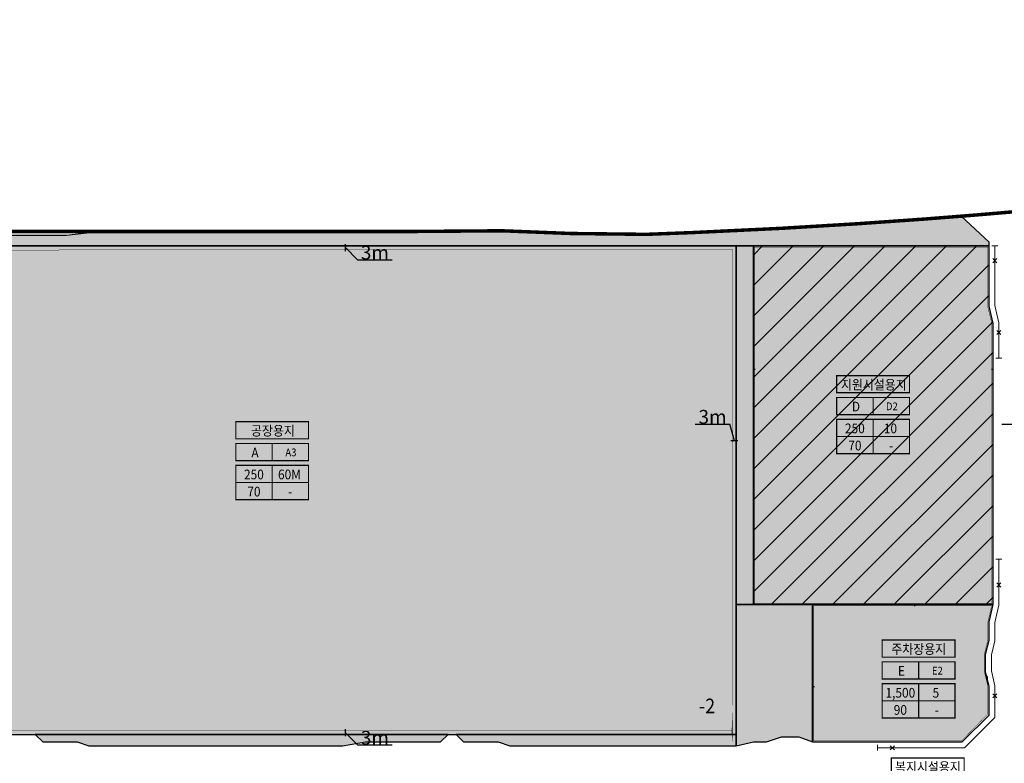
# Model space of a CAD drawing. Units: metres. Extents: x 171066 to 174959, y 383823 to 387885.
# Drawn here: x 172640 to 173493, y 385869 to 386513 of the extents above; entities that cross this region are included whole.
import ezdxf
from ezdxf.enums import TextEntityAlignment as Align

# ---------------------------------------------------------------- set-up
doc = ezdxf.new("R2010")
doc.units = ezdxf.units.M
doc.header["$MEASUREMENT"] = 0
for name, pattern in [('$AUDIT_BAD_LTYPE8', [0]), ('$AUDIT_BAD_LTYPE9', [0]), ('CONTIN', [0]), ('HIDDEN', [0.375, 0.25, -0.125]), ('HIDDEN2', [0.1875, 0.125, -0.0625]), ('PHANTOM2', [1.25, 0.625, -0.125, 0.125, -0.125, 0.125, -0.125])]:
    doc.linetypes.add(name, pattern=pattern)
for name, color, linetype in [('건축한계선', 5, 'CONTINUOUS'), ('건축한계선-3m', 7, 'CONTINUOUS'), ('도장-공장용지', 7, 'CONTINUOUS'), ('도장-사회복지시설(산)', 7, 'CONTINUOUS'), ('도장-주차장용지(산)', 7, 'CONTINUOUS'), ('도장-지원시설', 7, 'CONTINUOUS'), ('송산2일반산업단지 지구계', 1, 'CONTINUOUS'), ('진출입불허구간', 1, 'CONTINUOUS'), ('치수선', 250, 'CONTINUOUS'), ('토지이용계획선', 5, 'CONTINUOUS'), ('해치-공원', 84, 'CONTIN'), ('해치-녹지', 8, 'CONTIN'), ('해치-산업시설', 210, 'CONTIN'), ('해치-상업업무시설', 7, 'CONTINUOUS'), ('해치-주차장', 9, 'CONTIN'), ('획지-F', 250, 'CONTIN')]:
    doc.layers.add(name, color=color, linetype=linetype)
doc.layers.add('제2산단(변경)', color=1, linetype='CONTINUOUS', lineweight=0)
doc.styles.add('hy울릉', font='HYWULM.TTF')
doc.styles.add('돋움', font='HYWULM.TTF', dxfattribs={"width": 0.9})

# ---------------------------------------------------------------- blocks, each defined once
blk = doc.blocks.new('63')
at = {"layer": '치수선', "color": 0, "linetype": 'ByBlock', "const_width": 0.7499999999999999}
for points in [[(179899.5752028459, 387395.4599017991, 1), (179900.3252021991, 387395.4608867777, 1)], [(179902.5752028459, 387395.4599017991, 1), (179903.3252021991, 387395.4608867777, 1)]]:
    blk.add_lwpolyline(points, format="xyb", close=True, dxfattribs=at)
at = {"layer": '획지-F', "color": 250, "lineweight": -3, "flags": 128}
blk.add_lwpolyline([(179898.4502025225, 387395.4603942884), (179899.9502025225, 387395.4603942884), (179902.9502025225, 387395.4603942884), (179904.4502025225, 387395.4603942884)], dxfattribs=at)
blk = doc.blocks.new('불허구간')
at = {"layer": '진출입불허구간', "lineweight": 0, "flags": 128}
for points in [[(172469.6118388329, 384893.7228568496), (172469.6118388329, 384888.7228568496)], [(172472.1118388329, 384891.2228568496), (172467.1118388329, 384891.2228568496)]]:
    blk.add_lwpolyline(points, dxfattribs=at)

msp = doc.modelspace()

# ---------------------------------------------------------------- hatches: boundary and pattern name
at = {"layer": '해치-공원', "linetype": '$AUDIT_BAD_LTYPE9'}
msp.add_hatch(color=82, dxfattribs=at).paths.add_polyline_path([(173286.9602437429, 385887.5683412244), (173299.9602437427, 385892.0683412141), (173314.9602437422, 385892.0683412154), (173326.9602437424, 385887.5683412276), (173326.9602437424, 386006.5683412014), (173260.7402437398, 386006.5683412012), (173260.7402437399, 385884.0683412221), (173275.7402437399, 385887.5683412234)])
at = {"layer": '해치-녹지', "linetype": '$AUDIT_BAD_LTYPE9'}
for points in [[(172576.5889434341, 386317.2386131412), (173479.6802437444, 386317.2386131412), (173479.6802437445, 386320.5671438076), (173455.4502881619, 386342.9693914845), (173421.6783605973, 386340.3369980307), (173365.550573284, 386336.404149192), (173299.3555093367, 386332.4416983773), (173223.0890474998, 386328.7814949636), (173182.8125392895, 386327.2386131412), (173117.7864577396, 386327.9851668729), (173057.8677696211, 386330.3254605239), (172977.9848152935, 386329.7099999999), (172711.0643626398, 386329.71), (172681.0643626405, 386326.2100000001), (172585.5603302933, 386326.2100000001)], [(173275.7402437399, 386317.2386131412), (173260.7402437398, 386317.2386131412), (173260.7402437398, 386006.5683412012), (173275.7402437399, 386006.5683412012)], [(172919.8014986955, 385884.0683412121), (172939.8014986363, 385887.5683412038), (173004.8014986355, 385887.5683412038), (173011.2902432254, 385894.0683412135), (172653.8409318278, 385894.0683412139), (172660.3409318254, 385887.5683412164), (172690.3201165439, 385887.5683412178), (172700.3201165433, 385884.0683412073), (172708.7134928413, 385884.0683412073), (172825.5176205948, 385884.0683412104)], [(173260.7402437399, 385884.068341222), (173260.7402437399, 385894.0683412135), (173018.7402437399, 385894.0683412136), (173018.2902432253, 385894.0683412136), (173024.790243235, 385887.568341204), (173054.7694279549, 385887.5683412039), (173064.7694279255, 385884.0683412137)]]:
    msp.add_hatch(color=71, dxfattribs=at).paths.add_polyline_path(points)
at = {"layer": '해치-산업시설'}
msp.add_hatch(color=191, dxfattribs=at).paths.add_polyline_path([(173260.7402437398, 386317.238613141), (172678.8889800593, 386317.2386131412), (172470.233858642, 386317.2386131411), (172309.9660865914, 386317.2386131412), (172309.9660865914, 385894.0683412142), (172615.7993012659, 385894.0683412137), (172653.8409318279, 385894.0683412138), (173258.0478555927, 385894.0683412135), (173260.7402437399, 385894.0683412135), (173260.7402437399, 385896.760729364), (173260.7402437398, 386006.5683412012)])
at = {"layer": '해치-상업업무시설', "linetype": '$AUDIT_BAD_LTYPE9'}
msp.add_hatch(color=191, dxfattribs=at).paths.add_polyline_path([(173483.1802437447, 386250.1275834605), (173479.6802437447, 386265.1275834595), (173479.6802437444, 386317.2386131412), (173275.7402437399, 386317.2386131412), (173275.7402437398, 386006.5683412012), (173326.9602437423, 386006.5683412015), (173483.1802437448, 386006.5683412017)])
at = {"layer": '해치-상업업무시설', "linetype": '$AUDIT_BAD_LTYPE8'}
h = msp.add_hatch(dxfattribs=at)
h.set_pattern_fill('ANSI31', color=1, scale=150, style=0)
h.set_pattern_definition([(45, (0, 0), (-13.25825214724776, 13.25825214724777), [])])
h.paths.add_polyline_path([(173483.1802437447, 386250.1275834605), (173479.6802437447, 386265.1275834594), (173479.6802437444, 386317.2386131412), (173275.7402437399, 386317.2386131412), (173275.7402437398, 386006.5683412012), (173326.9602437423, 386006.5683412014), (173483.1802437448, 386006.5683412017)])
at = {"layer": '해치-주차장', "linetype": '$AUDIT_BAD_LTYPE9'}
msp.add_hatch(color=253, dxfattribs=at).paths.add_polyline_path([(173456.3457199659, 385887.5683412107), (173479.6802437451, 385910.9028649898), (173479.680243745, 385935.5450046177), (173476.6802437451, 385948.5450046176), (173476.6802437451, 385963.5450046179), (173479.6802437448, 385975.7912158692), (173479.6802437448, 385991.5683412018), (173483.1802437448, 386006.5683412018), (173326.9602437423, 386006.5683412015), (173326.9602437424, 385887.5683412276), (173401.1802437455, 385887.5683412107)])

# ---------------------------------------------------------------- linework, layer by layer
at = {"layer": '건축한계선', "color": 0, "linetype": 'HIDDEN', "ltscale": 30, "const_width": 0.3}
for points in [[(173482.1802437447, 386250.012462946), (173478.6802437447, 386265.0124629449), (173478.6802437444, 386316.2386131412), (173276.7402437398, 386316.2386131412), (173276.7402437398, 386007.5683412012), (173326.9602437423, 386007.5683412014), (173482.1802437448, 386007.5683412017)], [(173257.7402437398, 386314.238613141), (172679.0633885917, 386314.2386131411), (172670.2467045261, 386313.21), (172474.2968391309, 386313.2100000001), (172469.8884970985, 386314.2386131411), (172312.9660865914, 386314.2386131411), (172312.9660865914, 385897.0683412142), (172615.7993012659, 385897.0683412137), (172653.8409318279, 385897.0683412137), (173256.8052149046, 385897.0683412135), (173257.7402437399, 385898.0033700499), (173257.7402437398, 386006.5683412012)], [(173455.9315064035, 385888.5683412107), (173478.6802437451, 385911.3170785522), (173478.680243745, 385935.4311165963), (173475.6802437451, 385948.4311165962), (173475.680243745, 385963.6657069629), (173478.6802437448, 385975.9119182142), (173478.6802437448, 385991.6834617162), (173481.920048958, 386005.5683412018), (173327.9602437423, 386005.5683412015), (173327.9602437424, 385888.5683412274), (173401.1802437457, 385888.5683412107)]]:
    msp.add_lwpolyline(points, close=True, dxfattribs=at)
at = {"layer": '건축한계선-3m', "color": 250, "lineweight": -3, "flags": 128}
for points in [[(172922.4030888758, 386315.7386131411), (172933.0096905936, 386305.1320114232)], [(172933.0096905936, 386305.1320114232), (172963.0096905936, 386305.1320114232)], [(172922.4030888753, 385895.5683412133), (172933.0096905931, 385884.9617394955)], [(172933.0096905931, 385884.9617394955), (172963.0096905931, 385884.9617394955)]]:
    msp.add_lwpolyline(points, dxfattribs=at)
at = {"layer": '건축한계선-3m', "flags": 128}
for points in [[(173225.3579580633, 386162.8550553155), (173255.3579580633, 386162.8550553155)], [(173259.2402437399, 386148.3661679212), (173255.3579580633, 386162.8550553155)], [(173490.7979580703, 386162.8550553126), (173520.7979580703, 386162.8550553126)]]:
    msp.add_lwpolyline(points, dxfattribs=at)
at = {"layer": '도장-공장용지', "color": 0, "const_width": 1.05}
for points in [[(172827.5134287994, 386150.1408726674), (172827.5134287994, 386164.994797571), (172890.5134287994, 386164.994797571), (172890.5134287994, 386150.1408726674)], [(172827.5134287994, 386131.20970698), (172827.5134287994, 386146.0636318836), (172890.5134287994, 386146.0636318836), (172890.5134287994, 386131.20970698)], [(172827.5134287994, 386097.4246163889), (172827.5134287994, 386127.1324661961), (172890.5134287994, 386127.1324661961), (172890.5134287994, 386097.4246163889)]]:
    msp.add_lwpolyline(points, close=True, dxfattribs=at)
for points in [[(172859.0134287994, 386131.20970698), (172859.0134287994, 386146.0636318836)], [(172859.0134287994, 386097.4246163889), (172859.0134287994, 386127.1324661961)], [(172827.5134287994, 386112.2785412925), (172890.5134287994, 386112.2785412925)]]:
    msp.add_lwpolyline(points, dxfattribs=at)
at = {"layer": '도장-사회복지시설(산)', "color": 0, "const_width": 1.05}
msp.add_lwpolyline([(173395.1298148894, 385858.8265312871), (173395.1298148894, 385873.6804561907), (173458.1298148894, 385873.6804561907), (173458.1298148894, 385858.8265312871)], close=True, dxfattribs=at)
at = {"layer": '도장-주차장용지(산)', "color": 0, "const_width": 1.05}
for points in [[(173387.1944211938, 385961.0403471753), (173387.1944211938, 385975.8942720789), (173450.1944211938, 385975.8942720789), (173450.1944211938, 385961.0403471753)], [(173387.1944211938, 385942.1091814878), (173387.1944211938, 385956.9631063914), (173450.1944211938, 385956.9631063914), (173450.1944211938, 385942.1091814878)], [(173387.1944211938, 385908.3240908968), (173387.1944211938, 385938.031940704), (173450.1944211938, 385938.031940704), (173450.1944211938, 385908.3240908968)]]:
    msp.add_lwpolyline(points, close=True, dxfattribs=at)
for points in [[(173418.6944211938, 385942.1091814878), (173418.6944211938, 385956.9631063914)], [(173418.6944211938, 385908.3240908968), (173418.6944211938, 385938.031940704)], [(173387.1944211938, 385923.1780158004), (173450.1944211938, 385923.1780158004)]]:
    msp.add_lwpolyline(points, dxfattribs=at)
at = {"layer": '도장-지원시설', "color": 0, "const_width": 1.05}
for points in [[(173347.830023719, 386190.0328957018), (173347.830023719, 386204.8868206054), (173410.830023719, 386204.8868206054), (173410.830023719, 386190.0328957018)], [(173347.830023719, 386171.1017300143), (173347.830023719, 386185.955654918), (173410.830023719, 386185.955654918), (173410.830023719, 386171.1017300143)], [(173347.830023719, 386137.3166394233), (173347.830023719, 386167.0244892306), (173410.830023719, 386167.0244892306), (173410.830023719, 386137.3166394233)]]:
    msp.add_lwpolyline(points, close=True, dxfattribs=at)
for points in [[(173379.330023719, 386171.1017300143), (173379.330023719, 386185.955654918)], [(173379.330023719, 386137.3166394233), (173379.330023719, 386167.0244892306)], [(173347.830023719, 386152.1705643269), (173410.830023719, 386152.1705643269)]]:
    msp.add_lwpolyline(points, dxfattribs=at)
at = {"layer": '송산2일반산업단지 지구계', "color": 1, "linetype": 'PHANTOM2', "ltscale": 50, "const_width": 3, "flags": 128}
msp.add_lwpolyline([(172648.2400000017, 384428.08), (172648.24, 384428.08), (172648.23, 384428.033), (172643.884, 384400), (172642.434, 384389.884), (172642.047, 384385.827), (172640.645, 384369.538), (172638.955, 384360.898), (172638.955, 384360.898), (172634.273, 384362.374), (172633.125, 384360.792), (172632.35, 384307.152), (172632.168, 384307.045), (172630.457, 384294.7439999999), (172629.765, 384281.349), (172626.209, 384270.181), (172620.171, 384263.6629999999), (172612.015, 384261.407), (172590.093, 384255.378), (172553.978, 384247.285), (172531.721, 384241.075), (172530.624, 384240.8050000001), (172512.782, 384236.423), (172467.686, 384209.096), (172460.454, 384205.259), (172449.87, 384195.326), (172446.189, 384186.856), (172442.67, 384155.078), (172442.909, 384145.704), (172445.403, 384098.142), (172445.525, 384094.116), (172445.969, 384080.5550000001), (172445.412, 384066.4), (172445.49, 384059.428), (172442.542, 384047.546), (172440.066, 384042.814), (172439.872, 384042.442), (172433.968, 384034.654), (172429.88, 384029.262), (172428.55, 384027.452), (172419.791, 384025.254), (172419.406, 384026.347), (172416.138, 384032.146), (172404.653, 384040.008), (172401.336, 384042.337), (172392.991, 384048.271), (172388.116, 384051.56), (172383.386, 384055.054), (172375.522, 384061.325), (172370.797, 384065.175), (172370.196, 384065.621), (172363.105, 384070.884), (172352.774, 384077.856), (172348.177, 384079.289), (172337.86, 384079.228), (172331.904, 384083.299), (172326.848, 384086.738), (172317.893, 384086.978), (172307.363, 384091.44), (172289.999, 384094.596), (172281.179, 384090.943), (172278.596, 384089.873), (172273.968, 384087.956), (172258.688, 384075.454), (172248.682, 384071.802), (172245.605, 384074.933), (172236.542, 384084.158), (172228.16, 384093.614), (172223.276, 384099.125), (172215.053, 384108.079), (172210.384, 384113.163), (172193.622, 384121.057), (172177.079, 384128.072), (172173.111, 384129.755), (172172.72, 384129.921), (172157.286, 384141.51), (172153.635, 384145.693), (172144.001, 384156.75), (172131.618, 384171.083), (172130.925, 384171.884), (172124.754, 384178.214), (172121.636, 384181.411), (172118.011, 384185.129), (172117.059, 384186.106), (172105.252, 384198.544), (172103.52, 384200.369), (172098.052, 384205.945), (172089.576, 384214.59), (172082.666, 384221.62), (172079.79, 384224.547), (172075.418, 384228.994), (172061.875, 384243.884), (172047.858, 384258.165), (172034.542, 384273.091), (172030.435, 384277.341), (172020.64, 384287.477), (172020.528, 384287.598), (172007.148, 384302.242), (172005.384, 384304.474), (171996.033, 384316.301), (171994.553, 384318.172), (171992.686, 384320.498), (171991.784, 384321.907), (171992.81, 384326.003), (171993.958, 384330.589), (171975.175, 384357.138), (171962.37, 384377.489), (171947.358, 384390.982), (171947.358, 384392.744), (171947.358, 384404.249), (171947.358, 384429.329), (171947.358, 384446.071), (171947.358, 384482.186), (171947.358, 384494.016), (171947.358, 384507.785), (171947.358, 384552.478), (171947.358, 384573.991), (171947.358, 384580.593), (171947.358, 384600.915), (171947.358, 384609.08), (171947.358, 384632.251), (171947.358, 384693.518), (171947.358, 384707.516), (171947.358, 384713.902), (171947.358, 384717.929), (171947.358, 384742.626), (171947.358, 384791.555), (171947.358, 384817.465), (171947.358, 384822.298), (171947.358, 384826.725), (171947.358, 384935.021), (171947.358, 384952.678), (171947.358, 384959.92), (171947.358, 384983.871), (171947.358, 385032.771), (171947.358, 385051.864), (171947.358, 385073.063), (171947.3577043588, 385172.1448930706), (171947.3577043587, 385369.7925987014), (171875.6894143178, 385869.0683409584), (171838.664986789, 386207.7212889279), (171837.6201253821, 386214.7276637665), (171837.3259851183, 386216.6851668908), (171837.0297232812, 386218.6411849014), (171836.7312178585, 386220.595696414), (171836.4303471302, 386222.5486796207), (171836.1269896728, 386224.5001122645), (171835.8210243649, 386226.4499716192), (171835.5123303916, 386228.3982344654), (171835.2007872499, 386230.3448770679), (171834.8862747538, 386232.2898751546), (171834.56867304, 386234.2332038933), (171834.2478625734, 386236.1748378696), (171833.9237241531, 386238.1147510657), (171833.5961389181, 386240.0529168378), (171833.2649883539, 386241.9893078941), (171832.9301542987, 386243.9238962737), (171832.59151895, 386245.856653325), (171832.2489648715, 386247.7875496838), (171831.900916391, 386249.7246733934), (171831.8343175078, 386250.0925008428), (171831.5519098912, 386251.6422024065), (171831.1963691751, 386253.5708203429), (171830.8368179225, 386255.4966340231), (171830.472890753, 386257.4216255686), (171830.1045895465, 386259.3457850361), (171829.7319162052, 386261.2691024864), (171829.354872654, 386263.1915679856), (171828.9734608408, 386265.1131716031), (171828.5876827353, 386267.0339034136), (171828.1975403304, 386268.9537534959), (171827.8030356411, 386270.8727119333), (171827.4041707054, 386272.790768814), (171827.2729983986, 386273.4144344049), (171830.2045023641, 386274.0533235705), (171829.9095207111, 386275.4526591817), (171829.4996457273, 386277.3753654259), (171829.3147124271, 386278.2333126055), (171868.3017214992, 386282.1613062443), (171868.2846325459, 386282.3261418355), (171868.1976527036, 386283.2561260752), (171868.1272887298, 386284.1690247022), (171868.0731614972, 386285.0775743054), (171868.0360822231, 386285.9815286475), (171868.0168410549, 386286.880591119), (171868.0162051459, 386287.7744129182), (171868.034916483, 386288.6625913912), (171868.0736894629, 386289.544668546), (171868.1332082137, 386290.4201297637), (171868.2141236623, 386291.2884027198), (171868.319058527, 386292.1656446469), (171868.3807251726, 386292.6047946718, -0.2670746157351205), (171887.5550973123, 386316.8517434515), (171888.1424721887, 386317.078704508), (171888.8579163643, 386317.3382006133), (171889.5753928138, 386317.5803594287), (171890.3058065206, 386317.8093610363), (171891.0487591802, 386318.025312754), (171891.8038693461, 386318.2283536831), (171892.5707731083, 386318.4186536729), (171893.3491246493, 386318.5964123087), (171894.13859668, 386318.761857926), (171894.9388807665, 386318.9152466583), (171895.749687546, 386319.0568615216), (171896.5707468334, 386319.1870115406), (171897.4018076259, 386319.306030918), (171898.242638009, 386319.4142782505), (171899.0930249671, 386319.512135796), (171899.9527740978, 386319.6000087883), (171900.821709238, 386319.6783248069), (171901.6996720021, 386319.7475331964), (171902.586521234, 386319.8081045395), (171903.4821323793, 386319.8605301835), (171904.3863967759, 386319.9053218167), (171905.2992208668, 386319.9430110962), (171906.2205253336, 386319.9741493243), (171907.1502441589, 386319.9993071711), (171908.0883236143, 386320.0190744432), (171909.0347211739, 386320.0340598925), (171909.9894043594, 386320.0448910642), (171910.9523495109, 386320.0522141801), (171911.9235404913, 386320.0566940518), (171912.9029715509, 386320.0590140328), (171913.8902591839, 386320.0598772897), (171914.886510652, 386320.0600000857), (171915.9655502943, 386320.0600000001), (171917.965550511, 386320.0600000001), (171919.965550511, 386320.0600000001), (171921.9655505111, 386320.0600000001), (171923.9655505111, 386320.0600000001), (171925.965550511, 386320.0600000001), (171927.9655505111, 386320.0600000001), (171929.965550511, 386320.0600000001), (171931.965550511, 386320.0600000001), (171933.965550511, 386320.0600000001), (171935.965550511, 386320.0600000001), (171937.9655505111, 386320.0600000001), (171939.965550511, 386320.0600000001), (171941.9655505111, 386320.0600000001), (171943.9655505111, 386320.0600000001), (171945.965550511, 386320.0600000001), (171947.965550511, 386320.0600000001), (171949.965550511, 386320.0600000001), (171951.965550511, 386320.0600000001), (171953.965550511, 386320.0600000001), (171955.9655505111, 386320.0600000001), (171957.9655505111, 386320.0600000001), (171959.9655505111, 386320.0600000001), (171961.965550511, 386320.0600000001), (171963.965550511, 386320.0600000001), (171965.965550511, 386320.0600000001), (171967.965550511, 386320.0600000001), (171969.9655505111, 386320.0600000001), (171971.9655505111, 386320.0600000001), (171973.9655505111, 386320.0600000001), (171975.965550511, 386320.0600000001), (172003.2541506227, 386320.0600000001), (172033.6367406381, 386323.579091757), (172108.5483188523, 386326.9586514537), (172157.9655505111, 386329.7022997333), (172158.1042438944, 386329.71), (172177.9655547894, 386329.71), (172677.965550511, 386329.71), (172802.3141111715, 386329.71), (172977.9848153133, 386329.7099999999), (173057.8677696221, 386330.3254605238), (173117.7864577428, 386327.9851668727), (173182.8125392905, 386327.2386131411), (173223.0890475098, 386328.7814949636), (173299.3555093637, 386332.4416983788), (173365.5505732819, 386336.4041491924), (173421.6783606089, 386340.3369980304), (173459.7458717499, 386343.3042159068), (173473.7678862398, 386344.4583363076), (173489.787234091, 386345.8171739967), (173509.803907084, 386347.5755760688), (173528.867914972, 386349.3075972929), (173558.9971238822, 386352.1829168588), (173625.7802115757, 386359.089543605), (173661.7309030149, 386363.1191803804), (173685.6829784747, 386365.925261885), (173703.6390374893, 386368.0926126958), (173717.6002543531, 386369.815555825), (173729.563669428, 386371.3182857239), (173739.5319552878, 386372.5889595533), (173747.5037232025, 386373.617303714), (173757.4702016669, 386374.9181500362), (173785.3527340206, 386378.6472843934), (173816.964433257, 386383.0352746917), (173878.9828654524, 386394.8299606961), (173937.7571418035, 386407.6128539969), (173941.3679835664, 386408.1981572579), (173957.1724538147, 386410.7965998899), (174006.7381431124, 386418.5897730659), (174026.5718690582, 386422.0837829403), (174062.0573376174, 386428.4588856794), (174077.8040711895, 386431.2944763226), (174083.7090890095, 386432.35782593), (174087.6457653825, 386433.0667234762), (174089.6140969742, 386433.4211719621), (174091.5823734097, 386433.7756005158), (174093.5508011891, 386434.1300663225), (174097.4874921832, 386434.8389683024), (174099.4558112896, 386435.19341908), (174107.329179009, 386436.61120593), (174111.2658711897, 386437.3201063228), (174115.2025314143, 386438.0290027617), (174119.1392190821, 386438.7379041424), (174123.0759111892, 386439.4467963226), (174127.0125890093, 386440.1556959299), (174130.9492708936, 386440.8645944686), (174133.1858635489, 386441.2673453941), (174153.4457615423, 386441.6132873247), (174173.5261616902, 386445.233430814), (174194.1683505537, 386448.954854943), (174196.4324011894, 386449.3385104526), (174198.4042660445, 386449.6726477512), (174200.3761793136, 386450.0067832715), (174202.3480684273, 386450.3409246806), (174206.2918466548, 386451.0092074989), (174210.2356177255, 386451.6774891044), (174218.1231912331, 386453.0140458511), (174228.9288390569, 386454.845089973), (174243.580000021, 386457.3362429388), (174272.9054102882, 386462.6170075825), (174292.0128397804, 386469.3600533428), (174398.2219342969, 386488.4856370089), (174448.5146163816, 386498.6864074733), (174511.1932006619, 386511.3993872702), (174512.7403928953, 386502.9116571423), (174483.1589953079, 386497.6418253354), (174481.4233412343, 386495.2769604782), (174482.43066726, 386492.7401515518), (174483.9320982513, 386484.4573969304), (174483.8430073887, 386464.4573747879), (174483.2564839779, 386444.4619047704), (174482.7833789143, 386424.4653968373), (174482.4040017183, 386404.4680311767), (174482.4185239127, 386384.4670608445), (174482.139203891, 386364.4687795361), (174481.8598838693, 386344.470498227), (174481.5805638476, 386324.4722169179), (174481.3012438258, 386304.4739356089), (174481.0219238041, 386284.4756542997), (174480.7426037824, 386264.4773729908), (174478.9226000367, 386244.4931908275), (174478.6573101784, 386224.4947811259), (174479.1844805126, 386204.4891194546), (174479.7343228962, 386192.2882369867), (174480.3930111496, 386190.7479152323), (174481.7089786798, 386190.22719282), (174495.2938284913, 386190.1611144418), (174513.5896600714, 386190.0733902068), (174519.5617817834, 386203.025161439), (174525.221598885, 386211.7174461174), (174529.3338599943, 386217.1997892725), (174535.1799112024, 386218.8543002091), (174550.8867176094, 386219.8152742067), (174556.8143995739, 386220.8160062658), (174576.5150200075, 386224.2636309361), (174693.9570000089, 386243.7129922803), (174812.517000009, 385996.7329922804), (174815.2240000091, 385987.0309922794), (174828.1130000074, 385891.2429922889), (174836.9870000086, 385827.3999923024), (174842.9679999994, 385785.3679922931), (174952.1490000089, 385008.7309922801), (174950.303000009, 385002.69599228), (174956.8799764601, 384992.0769778306), (174878.5403264217, 384904.7097084076), (174846.9688388406, 384871.5277083974), (174842.7205508532, 384867.0627083977), (174757.8613264215, 384867.0627083977), (174743.9735324263, 384867.0627083977), (174334.3736577776, 384867.0627083977), (174338.064626931, 384865.9971611964), (174355.6154563573, 384854.9339636004), (174371.5006274414, 384842.7652298305), (174382.138855171, 384835.4297351892), (174377.1728271962, 384828.4945268755), (174366.3178734609, 384835.5273571037), (174349.4743703495, 384846.3577511937), (174332.1033981404, 384854.0017187165), (174315.6696302375, 384862.0398402881), (174297.295023656, 384865.6714143249), (174277.2950236555, 384866.0483878853), (174257.2950236553, 384864.1043441587), (174237.2950236562, 384861.9637083976), (174217.295023655, 384861.0730729042), (174197.2950236598, 384860.7709653729), (174177.2950236559, 384860.2131449814), (174157.2950236558, 384866.259570637), (174137.2950236519, 384865.0097132262), (174117.2950236556, 384863.5762156897), (174097.2950236522, 384865.1328456175), (174076.0215393901, 384866.3361855567), (174057.2950236553, 384865.250718581), (174037.2950236274, 384865.2394287037), (174017.295023656, 384865.1940886532), (173997.2950236559, 384865.1487486029), (173977.2950236559, 384865.1034085525), (173957.295023656, 384865.0580685021), (173937.2950236559, 384865.0127284518), (173917.2950236559, 384864.9673884014), (173897.2950236555, 384864.9069901016), (173880.1567124507, 384866.3976750069), (173857.2950236593, 384863.2227107685), (173837.295023656, 384860.3188188807), (173817.2950236558, 384860.9069372131), (173797.2950236549, 384862.331536428), (173777.2950236561, 384863.1880616223), (173757.295023656, 384859.9730339024), (173737.295023656, 384860.0481108713), (173717.6227982542, 384865.6236621018), (173697.295023656, 384862.1104011068), (173677.2950236558, 384858.6526307241), (173657.295023655, 384861.680945724), (173637.295023656, 384865.8848859074), (173617.2950236556, 384860.8565364255), (173597.2950236559, 384860.3692083006), (173577.2950236559, 384859.8704583006), (173557.2950236561, 384859.3717083006), (173537.2950236541, 384857.8729583006), (173517.295023656, 384857.3742083006), (173497.29502364, 384856.8682998453), (173477.2950236563, 384856.4210487206), (173457.2950236577, 384860.294893728), (173437.295023656, 384864.345896089), (173417.295023656, 384865.9340458475), (173397.295023656, 384863.3103327179), (173377.2950236559, 384863.5757388237), (173357.2950236559, 384863.8411449296), (173337.295023656, 384864.1065510353), (173317.2950236558, 384855.8719571411), (173297.295023656, 384853.2485723654), (173277.2950236565, 384855.1301519751), (173257.2950236556, 384857.8328531947), (173237.295023656, 384858.3291294185), (173217.2950236559, 384862.2003502319), (173197.5785062967, 384865.9984357519), (173179.1107543973, 384862.1235226814), (173162.488120297, 384853.5405060246), (173146.3973230462, 384842.4798360227), (173129.3856572099, 384831.9035778045), (173119.4604469443, 384823.1426082731), (173115.3341935632, 384819.5003700553), (173103.3975539044, 384820.9833029942), (173103.9457995781, 384825.3963218706), (173104.4930784438, 384832.834753771), (173104.5707886163, 384852.130159896), (173091.4035866593, 384867.0627083975), (172780.5473045445, 384867.0627083973), (172753.926, 384843.6269999999), (172753.926, 384843.6269999999), (172753.926, 384428.08), (172648.2400000018, 384428.0800000082)], format="xyb", close=True, dxfattribs=at)
at = {"layer": '제2산단(변경)', "color": 5, "linetype": 'HIDDEN2', "lineweight": -3, "ltscale": 200, "const_width": 1.5, "flags": 128}
msp.add_lwpolyline([(172753.926, 384843.6269999999), (172753.926, 384843.6269999999), (172753.926, 384428.08), (172648.2400000017, 384428.08), (172648.24, 384428.08), (172648.23, 384428.033), (172643.884, 384400), (172642.434, 384389.884), (172642.047, 384385.827), (172640.645, 384369.538), (172638.955, 384360.898), (172638.955, 384360.898), (172634.273, 384362.374), (172633.125, 384360.792), (172632.35, 384307.152), (172632.168, 384307.045), (172630.457, 384294.7439999999), (172629.765, 384281.349), (172626.209, 384270.181), (172620.171, 384263.6629999999), (172612.015, 384261.407), (172590.093, 384255.378), (172553.978, 384247.285), (172531.721, 384241.075), (172530.624, 384240.8050000001), (172512.782, 384236.423), (172467.686, 384209.096), (172460.454, 384205.259), (172449.87, 384195.326), (172446.189, 384186.856), (172442.67, 384155.078), (172442.909, 384145.704), (172445.403, 384098.142), (172445.525, 384094.116), (172445.969, 384080.5550000001), (172445.412, 384066.4), (172445.49, 384059.428), (172442.542, 384047.546), (172440.066, 384042.814), (172439.872, 384042.442), (172433.968, 384034.654), (172429.88, 384029.262), (172428.55, 384027.452), (172419.791, 384025.254), (172419.406, 384026.347), (172416.138, 384032.146), (172404.653, 384040.008), (172401.336, 384042.337), (172392.991, 384048.271), (172388.116, 384051.56), (172383.386, 384055.054), (172375.522, 384061.325), (172370.797, 384065.175), (172370.196, 384065.621), (172363.105, 384070.884), (172352.774, 384077.856), (172348.177, 384079.289), (172337.86, 384079.228), (172331.904, 384083.299), (172326.848, 384086.738), (172317.893, 384086.978), (172307.363, 384091.44), (172289.999, 384094.596), (172281.179, 384090.943), (172278.596, 384089.873), (172273.968, 384087.956), (172258.688, 384075.454), (172248.682, 384071.802), (172245.605, 384074.933), (172236.542, 384084.158), (172228.16, 384093.614), (172223.276, 384099.125), (172215.053, 384108.079), (172210.384, 384113.163), (172193.622, 384121.057), (172177.079, 384128.072), (172173.111, 384129.755), (172172.72, 384129.921), (172157.286, 384141.51), (172153.635, 384145.693), (172144.001, 384156.75), (172131.618, 384171.083), (172130.925, 384171.884), (172124.754, 384178.214), (172121.636, 384181.411), (172118.011, 384185.129), (172117.059, 384186.106), (172105.252, 384198.544), (172103.52, 384200.369), (172098.052, 384205.945), (172089.576, 384214.59), (172082.666, 384221.62), (172079.79, 384224.547), (172075.418, 384228.994), (172061.875, 384243.884), (172047.858, 384258.165), (172034.542, 384273.091), (172030.435, 384277.341), (172020.64, 384287.477), (172020.528, 384287.598), (172007.148, 384302.242), (172005.384, 384304.474), (171996.033, 384316.301), (171994.553, 384318.172), (171992.686, 384320.498), (171991.784, 384321.907), (171992.81, 384326.003), (171993.958, 384330.589), (171975.175, 384357.138), (171962.37, 384377.489), (171947.358, 384390.982), (171947.358, 384392.744), (171947.358, 384404.249), (171947.358, 384429.329), (171947.358, 384446.071), (171947.358, 384482.186), (171947.358, 384494.016), (171947.358, 384507.785), (171947.358, 384552.478), (171947.358, 384573.991), (171947.358, 384580.593), (171947.358, 384600.915), (171947.358, 384609.08), (171947.358, 384632.251), (171947.358, 384693.518), (171947.358, 384707.516), (171947.358, 384713.902), (171947.358, 384717.929), (171947.358, 384742.626), (171947.358, 384791.555), (171947.358, 384817.465), (171947.358, 384822.298), (171947.358, 384826.725), (171947.358, 384935.021), (171947.358, 384952.678), (171947.358, 384959.92), (171947.358, 384983.871), (171947.358, 385032.771), (171947.358, 385051.864), (171947.358, 385073.063), (171947.3577043588, 385172.1448930706), (171947.3577043587, 385369.7925987014), (171875.6894143178, 385869.0683409584), (171838.664986789, 386207.7212889279), (171837.6201253821, 386214.7276637665), (171837.3259851183, 386216.6851668908), (171837.0297232812, 386218.6411849014), (171836.7312178585, 386220.595696414), (171836.4303471302, 386222.5486796207), (171836.1269896728, 386224.5001122645), (171835.8210243649, 386226.4499716192), (171835.5123303916, 386228.3982344654), (171835.2007872499, 386230.3448770679), (171834.8862747538, 386232.2898751546), (171834.56867304, 386234.2332038933), (171834.2478625734, 386236.1748378696), (171833.9237241531, 386238.1147510657), (171833.5961389181, 386240.0529168378), (171833.2649883539, 386241.9893078941), (171832.9301542987, 386243.9238962737), (171832.59151895, 386245.856653325), (171832.2489648715, 386247.7875496838), (171831.900916391, 386249.7246733934), (171831.8343175078, 386250.0925008428), (171831.5519098912, 386251.6422024065), (171831.1963691751, 386253.5708203429), (171830.8368179225, 386255.4966340231), (171830.472890753, 386257.4216255686), (171830.1045895465, 386259.3457850361), (171829.7319162052, 386261.2691024864), (171829.354872654, 386263.1915679856), (171828.9734608408, 386265.1131716031), (171828.5876827353, 386267.0339034136), (171828.1975403304, 386268.9537534959), (171827.8030356411, 386270.8727119333), (171827.4041707054, 386272.790768814), (171827.2729983986, 386273.4144344049), (171830.2045023641, 386274.0533235705), (171829.9095207111, 386275.4526591817), (171829.4996457273, 386277.3753654259), (171829.3147124271, 386278.2333126055), (171868.3017214992, 386282.1613062443), (171868.2846325459, 386282.3261418355), (171868.1976527036, 386283.2561260752), (171868.1272887298, 386284.1690247022), (171868.0731614972, 386285.0775743054), (171868.0360822231, 386285.9815286475), (171868.0168410549, 386286.880591119), (171868.0162051459, 386287.7744129182), (171868.034916483, 386288.6625913912), (171868.0736894629, 386289.544668546), (171868.1332082137, 386290.4201297637), (171868.2141236623, 386291.2884027198), (171868.319058527, 386292.1656446469), (171868.3807251726, 386292.6047946718, -0.2670746157351205), (171887.5550973123, 386316.8517434515), (171888.1424721887, 386317.078704508), (171888.8579163643, 386317.3382006133), (171889.5753928138, 386317.5803594287), (171890.3058065206, 386317.8093610363), (171891.0487591802, 386318.025312754), (171891.8038693461, 386318.2283536831), (171892.5707731083, 386318.4186536729), (171893.3491246493, 386318.5964123087), (171894.13859668, 386318.761857926), (171894.9388807665, 386318.9152466583), (171895.749687546, 386319.0568615216), (171896.5707468334, 386319.1870115406), (171897.4018076259, 386319.306030918), (171898.242638009, 386319.4142782505), (171899.0930249671, 386319.512135796), (171899.9527740978, 386319.6000087883), (171900.821709238, 386319.6783248069), (171901.6996720021, 386319.7475331964), (171902.586521234, 386319.8081045395), (171903.4821323793, 386319.8605301835), (171904.3863967759, 386319.9053218167), (171905.2992208668, 386319.9430110962), (171906.2205253336, 386319.9741493243), (171907.1502441589, 386319.9993071711), (171908.0883236143, 386320.0190744432), (171909.0347211739, 386320.0340598925), (171909.9894043594, 386320.0448910642), (171910.9523495109, 386320.0522141801), (171911.9235404913, 386320.0566940518), (171912.9029715509, 386320.0590140328), (171913.8902591839, 386320.0598772897), (171914.886510652, 386320.0600000857), (171915.9655502943, 386320.0600000001), (171917.965550511, 386320.0600000001), (171919.965550511, 386320.0600000001), (171921.9655505111, 386320.0600000001), (171923.9655505111, 386320.0600000001), (171925.965550511, 386320.0600000001), (171927.9655505111, 386320.0600000001), (171929.965550511, 386320.0600000001), (171931.965550511, 386320.0600000001), (171933.965550511, 386320.0600000001), (171935.965550511, 386320.0600000001), (171937.9655505111, 386320.0600000001), (171939.965550511, 386320.0600000001), (171941.9655505111, 386320.0600000001), (171943.9655505111, 386320.0600000001), (171945.965550511, 386320.0600000001), (171947.965550511, 386320.0600000001), (171949.965550511, 386320.0600000001), (171951.965550511, 386320.0600000001), (171953.965550511, 386320.0600000001), (171955.9655505111, 386320.0600000001), (171957.9655505111, 386320.0600000001), (171959.9655505111, 386320.0600000001), (171961.965550511, 386320.0600000001), (171963.965550511, 386320.0600000001), (171965.965550511, 386320.0600000001), (171967.965550511, 386320.0600000001), (171969.9655505111, 386320.0600000001), (171971.9655505111, 386320.0600000001), (171973.9655505111, 386320.0600000001), (171975.965550511, 386320.0600000001), (172003.2541506227, 386320.0600000001), (172033.6367406381, 386323.579091757), (172108.5483188523, 386326.9586514537), (172157.9655505111, 386329.7022997333), (172158.1042438944, 386329.71), (172177.9655547894, 386329.71), (172677.965550511, 386329.71), (172802.3141111715, 386329.71), (172977.9848153133, 386329.7099999999), (173057.8677696221, 386330.3254605238), (173117.7864577428, 386327.9851668727), (173182.8125392905, 386327.2386131411), (173223.0890475098, 386328.7814949636), (173299.3555093637, 386332.4416983788), (173365.5505732819, 386336.4041491924), (173421.6783606089, 386340.3369980304), (173459.7458717499, 386343.3042159068), (173473.7678862398, 386344.4583363076), (173489.787234091, 386345.8171739967), (173509.803907084, 386347.5755760688), (173528.867914972, 386349.3075972929), (173558.9971238822, 386352.1829168588), (173625.7802115757, 386359.089543605), (173661.7309030149, 386363.1191803804), (173685.6829784747, 386365.925261885), (173703.6390374893, 386368.0926126958), (173717.6002543531, 386369.815555825), (173729.563669428, 386371.3182857239), (173739.5319552878, 386372.5889595533), (173747.5037232025, 386373.617303714), (173757.4702016669, 386374.9181500362), (173785.3527340206, 386378.6472843934), (173816.964433257, 386383.0352746917), (173878.9828654524, 386394.8299606961), (173925.3159999966, 386404.907013991), (173925.317, 386400.797), (173925.317, 386399.574), (173925.319, 386385.164), (173925.32, 386381.883), (173925.323, 386357.108), (173925.327, 386331.225), (173925.328, 386327.348), (173925.328, 386324.118), (173925.329, 386316.322), (173925.353, 386154.0429999999), (173925.355, 386139.905), (173925.358, 386121.853), (173925.379, 385974.774), (173925.3909999494, 385894.068340643), (173925.3947932079, 385894.0683412071), (174400.0173705245, 385894.0683412071), (174424.0577864906, 385918.1087571731), (174424.0577864906, 386082.1600292608), (174474.0577864906, 386082.1600292608), (174474.0577864906, 386192.2882369868), (174479.7343228961, 386192.2882369868), (174479.7343228961, 386192.2882369867), (174480.3930111496, 386190.7479152323), (174481.7089786798, 386190.2271928202), (174495.2938284913, 386190.1611144419), (174513.5896600714, 386190.0733902068), (174519.5617817834, 386203.025161439), (174525.221598885, 386211.7174461174), (174529.3338599943, 386217.1997892725), (174535.1799112024, 386218.8543002091), (174550.8867176094, 386219.8152742067), (174556.8143995739, 386220.8160062658), (174576.5150200075, 386224.2636309362), (174693.9570000089, 386243.7129922803), (174794.2993436579, 386034.6833698581), (174501.534369858, 386034.683369858), (174474.058, 386007.2070000002), (174474.058, 385844.0683412105), (173516.6802437447, 385844.0683412107), (173516.6802437447, 385850.5683412105), (173456.3457199658, 385850.5683412107), (173417.680243746, 385850.5683412107), (173402.6802437444, 385854.0683412257), (173388.3726318998, 385854.0683412253), (173379.1802437449, 385844.8759530702), (173364.1802437451, 385844.8759530859), (173354.9878555893, 385854.0683412413), (173239.265970513, 385854.0679999999), (173239.266, 385844.0683559007), (171958.2704099193, 385844.0683411565), (171943.4617225984, 385827.0438308354), (171987.8919471691, 385509.441), (171987.892, 385509.441), (171990.574, 385490.269), (171991.4, 385483.206), (171992.536, 385473.509), (171992.988, 385469.642), (171993.784, 385462.847), (171995.194, 385450.794), (171998.586, 385421.8149999999), (172000.185, 385420.356), (172015.67, 385406.223), (172015.67, 385370.955), (172015.67, 385368.7925999095), (172168.2715788477, 385368.7925999094), (172168.2715788487, 385206.5010118436), (172167.7800000266, 385206.5399999995), (172167.6530000237, 385203.0009999196), (172168.009, 385201.791), (172167.6095781559, 385201.791), (172167.6095719906, 385201.7908281946), (171990.8324718907, 385201.7908281948), (171990.852805084, 385083.6550864534), (171994.4210013331, 385087.8049998069), (171995.8970013273, 385086.1539998132), (172000.1230013297, 385090.3289998176), (172010.5450013274, 385100.9759998133), (172023.2470013269, 385092.3259998132), (172036.2480013273, 385087.9509998134), (172083.3200013294, 385086.4599998132), (172100.0160013274, 385087.6129998133), (172108.724001328, 385087.1259998133), (172113.7447305456, 385084.9206795091), (172122.5050013275, 385092.1279998133), (172125.3060013271, 385088.8409998135), (172127.0980013275, 385084.4259998134), (172130.3600013274, 385087.1489998133), (172131.7000013276, 385095.0339998135), (172134.0570013275, 385099.8099998133), (172139.0080013271, 385104.2919998129), (172144.5730013269, 385106.5209998133), (172148.8250013274, 385107.2509998132), (172151.4490013272, 385112.3739998126), (172152.6390013275, 385116.0719998133), (172155.4070013274, 385124.6729998132), (172152.6220013274, 385135.0399998132), (172157.5740013275, 385140.7859998133), (172159.7220013273, 385145.7519998131), (172157.8220013273, 385153.1679998132), (172155.3210013274, 385158.4079998133), (172156.8110013274, 385160.6569998133), (172157.1460013275, 385165.3779998133), (172180.5670014277, 385154.4249997999), (172185.7697851229, 385152.0003238482), (172222.2260660967, 385135.0142752994), (172248.3450419006, 385122.8381047192), (172261.382963869, 385116.7619846862), (172300.3050013274, 385141.8639998132), (172321.8429133629, 385155.7549430804), (172295.7770370197, 385167.3591034421), (172317.7990013275, 385224.2529998135), (172353.3710013269, 385210.4429998132), (172431.3950013276, 385205.0189998134), (172493.0920013275, 385201.9399998132), (172469.9230029389, 385170.1950020212), (172424.8040000266, 385147.0179999947), (172429.3230000266, 385113.7189999949), (172490.4829987194, 385139.1150037554), (172513.647, 385068.0699999999), (172523.603072803, 385038.0627083968), (172527.8772082218, 385038.0627083966), (172530.567001301, 385048.3949998142), (172540.941001301, 385059.0469998139), (172551.3150003092, 385069.6989987954), (172553.313, 385061.9159999997), (172562.4239999999, 385051.9750000002), (172563.499, 385058.0180000001), (172571.182000001, 385065.8280000007), (172584.7, 385081.132), (172583.8719999999, 385082.8669999998), (172579.6070000016, 385086.0839999989), (172574.4329999999, 385088.852), (172579.7929999999, 385092.4229999998), (172582.5379999998, 385087.9930000002), (172585.6979999999, 385084.8989999997), (172588.6690000001, 385083.655), (172596.0849999996, 385091.2730000002), (172601.028, 385096.894), (172602.847, 385102.1910000001), (172601.061, 385107.6939999998), (172597.7430005484, 385111.0990005861), (172606.6260000003, 385120.5920000001), (172611.941, 385124.5030000001), (172615.9760073329, 385137.4530235342), (172622.627, 385163.608), (172638.2849905283, 385153.2702948485), (172645.6374513361, 385153.2702948488), (172660.11, 385163.3860000001), (172680.141, 385190.767), (172693.131, 385196.848), (172692.481, 385181.667), (172692.597, 385166.3689999999), (172691.6740000001, 385154.2760000014), (172691.6740000265, 385154.2759999995), (172706.0600012226, 385164.6279997381), (172716.1280013006, 385174.358999814), (172721.008001302, 385180.0959998152), (172727.1010013264, 385179.6749998136), (172732.8910013275, 385179.0279998133), (172768.5570013268, 385160.3019998133), (172772.2150013275, 385157.6249998133), (172761.4380013276, 385110.0229998134), (172759.0180013273, 385105.5219998131), (172755.6590013274, 385102.6729998133), (172757.0610012387, 385095.6470002583), (172751.426, 385094.4435350006), (172751.426, 385037.971), (172751.426, 385034.841), (172751.426, 384983.995), (172751.426, 384965.596), (172751.426, 384947.105), (172751.426, 384945.721), (172751.426, 384940.512), (172751.426, 384910.601), (172751.426, 384883.969), (172751.426, 384867.063), (172753.926, 384867.063), (172753.926, 384859.2546250001), (172753.926, 384851.563), (172753.926, 384851.344)], format="xyb", close=True, dxfattribs=at)
at = {"layer": '진출입불허구간', "lineweight": 0, "flags": 128}
for points in [[(173487.1802437444, 386317.2386131411), (173482.1802437444, 386317.2386131411)], [(173484.6802437444, 386317.2386131411), (173484.6802437446, 386265.703186032), (173488.1802437447, 386250.7031860331), (173488.1802437447, 386220.1275834605)], [(173490.6802437447, 386220.1275834605), (173485.6802437447, 386220.1275834605)], [(173383.1802437447, 385882.5683412107), (173458.4167877778, 385882.5683412107), (173484.680243745, 385908.8317971778), (173484.680243745, 385936.1144447245), (173481.6802437451, 385949.1144447244), (173481.680243745, 385962.9414928926), (173484.6802437447, 385975.1877041439), (173484.6802437447, 385990.9927386291), (173488.1802437448, 386005.9927386293), (173488.1802437447, 386045.760729357)], [(173490.6802437447, 386045.760729357), (173485.6802437448, 386045.760729357)], [(173383.1802437442, 385880.068341204), (173383.1802437453, 385885.0683412175)]]:
    msp.add_lwpolyline(points, dxfattribs=at)
at = {"layer": '토지이용계획선', "color": 1, "linetype": '$AUDIT_BAD_LTYPE8'}
for points in [[(172576.5889434341, 386317.2386131411), (173479.6802437444, 386317.2386131411), (173479.6802437445, 386320.5671438075), (173455.4502881619, 386342.9693914845), (173421.6783605973, 386340.3369980307), (173365.550573284, 386336.4041491919), (173299.3555093367, 386332.4416983772), (173223.0890474998, 386328.7814949635), (173182.8125392895, 386327.2386131411), (173117.7864577396, 386327.9851668728), (173057.8677696211, 386330.3254605238), (172977.9848152935, 386329.7099999999), (172711.0643626398, 386329.71), (172681.0643626405, 386326.21), (172585.5603302933, 386326.2100000001), (172576.5889434341, 386317.2386131411)], [(173260.7402437398, 386317.238613141), (172678.8889800593, 386317.2386131411), (172470.233858642, 386317.238613141), (172309.9660865914, 386317.2386131411), (172309.9660865914, 385894.0683412142), (172615.7993012659, 385894.0683412136), (172653.8409318279, 385894.0683412137), (173258.0478555927, 385894.0683412135), (173260.7402437399, 385894.0683412135), (173260.7402437399, 385896.7607293639), (173260.7402437398, 386006.5683412012)], [(173275.7402437399, 386317.2386131411), (173260.7402437398, 386317.2386131411), (173260.7402437398, 386006.5683412012), (173275.7402437399, 386006.5683412012)], [(173483.1802437447, 386250.1275834605), (173479.6802437447, 386265.1275834594), (173479.6802437444, 386317.2386131412), (173275.7402437399, 386317.2386131412), (173275.7402437398, 386006.5683412012), (173326.9602437423, 386006.5683412014), (173483.1802437448, 386006.5683412017), (173483.1802437448, 386006.5683412017), (173483.1802437448, 386006.5683412017)], [(172919.8014986955, 385884.0683412121), (172939.8014986363, 385887.5683412038), (173004.8014986355, 385887.5683412038), (173011.2902432254, 385894.0683412135), (172653.8409318278, 385894.0683412139), (172660.3409318254, 385887.5683412164), (172690.3201165439, 385887.5683412178), (172700.3201165433, 385884.0683412073), (172708.7134928413, 385884.0683412073), (172825.5176205948, 385884.0683412104)], [(173260.7402437399, 385884.068341222), (173260.7402437399, 385894.0683412135), (173018.2902432253, 385894.0683412136), (173018.2902432253, 385894.0683412136), (173024.790243235, 385887.568341204), (173054.7694279549, 385887.5683412039), (173064.7694279255, 385884.0683412137)]]:
    msp.add_lwpolyline(points, close=True, dxfattribs=at)
for points in [[(173326.9602437424, 385887.5683412276), (173326.9602437424, 386006.5683412014), (173275.7402437399, 386006.5683412013), (173260.7402437398, 386006.5683412012), (173260.7402437399, 385896.7607293639), (173260.7402437399, 385894.0683412135), (173260.7402437399, 385884.0683412221), (173275.7402437399, 385887.5683412234), (173286.9602437427, 385887.5683412243), (173299.9602437427, 385892.0683412141), (173314.9602437422, 385892.0683412154), (173326.9602437424, 385887.5683412276)], [(173456.3457199659, 385887.5683412107), (173479.6802437451, 385910.9028649898), (173479.680243745, 385935.5450046177), (173476.6802437451, 385948.5450046175), (173476.6802437451, 385963.5450046178), (173479.6802437448, 385975.7912158691), (173479.6802437448, 385991.5683412017), (173483.1802437448, 386006.5683412017), (173326.9602437423, 386006.5683412015), (173326.9602437424, 385887.5683412275), (173401.1802437455, 385887.5683412107), (173456.3457199659, 385887.5683412107)], [(173456.3457199663, 385887.5683412105), (173479.6802437452, 385910.9028649897), (173479.6802437452, 385935.5450046175), (173476.6802437452, 385948.5450046174), (173476.6802437452, 385963.5450046177), (173479.680243745, 385975.791215869), (173479.680243745, 385991.5683412016), (173483.180243745, 386006.5683412016), (173326.9602437426, 386006.5683412013), (173326.9602437426, 385887.5683412274), (173401.1802437457, 385887.5683412105), (173456.3457199663, 385887.5683412105)]]:
    msp.add_lwpolyline(points, dxfattribs=at)

# ---------------------------------------------------------------- block references
at = {"layer": '건축한계선-3m', "color": 250, "lineweight": -3, "rotation": 90}
for p in [(560317.8634831642, 206414.2884106186), (560317.8634831638, 205994.1181386908)]:
    msp.add_blockref('63', p, dxfattribs=at)
at = {"layer": '건축한계선-3m', "zscale": 0.3333333333236321}
for p, xscale, yscale, rotation in [((233243.3903095021, 515341.9716444222), 0.3333333333430346, 0.3333333333139308, 180), ((233449.830309507, 515341.9716444222), 0.3333333333430346, 0.3333333333139308, 180), ((44283.46251642078, 445973.3434104545), 0.3333333333139308, 0.3333333332557231, 270), ((233294.6103095046, 515067.0305644761), 0.3333333333430346, 0.3333333333139308, 180)]:
    msp.add_blockref('63', p, dxfattribs=dict(at, xscale=xscale, yscale=yscale, rotation=rotation))
at = {"layer": '건축한계선-3m', "rotation": 180}
msp.add_blockref('63', (353160.6904462625, 773543.8265622095), dxfattribs=at)
at = {"layer": '진출입불허구간', "lineweight": 0, "rotation": 44.99999999999093}
for p in [(323689.4418636344, -7809.178547218733), (323692.9418636346, -7871.322836039995), (323692.9418635689, -8090.084175051015), (323689.4418635691, -8186.034119678778), (323600.7278523915, -8231.057440505421)]:
    msp.add_blockref('불허구간', p, dxfattribs=at)

# ---------------------------------------------------------------- texts
at = {"layer": '건축한계선-3m', "char_height": 12, "attachment_point": 5, "style": 'hy울릉'}
for insert in [(172947.955656028, 386311.4320114232), (173240.3039234977, 386169.1550553155), (172947.9556560275, 385891.2617394954)]:
    msp.add_mtext('\\A1;3m', dxfattribs=dict(at, insert=insert))
at = {"layer": '도장-공장용지', "color": 0, "style": '돋움', "width": 0.9}
for s, height, p in [('공장용지', 8.399999999999999, (172859.6845462543, 386152.9164378757)), ('A', 8.399999999999999, (172844.1655278962, 386133.9852721883)), ('A3', 6.719999999999999, (172875.2425493894, 386135.025904652)), ('250', 8.399999999999999, (172843.2222103411, 386115.0541065008)), ('60M', 8.399999999999999, (172873.9930137102, 386115.0541065008)), ('70', 8.399999999999999, (172843.2222103411, 386100.2001815973)), ('-', 8.399999999999999, (172874.7099157427, 386100.2001815973))]:
    msp.add_text(s, height=height, dxfattribs=at).set_placement(p, align=Align.CENTER)
msp.add_text('-2', height=12.6, dxfattribs=at).set_placement((173228.5611829522, 385912.4964575027))
at = {"layer": '도장-사회복지시설(산)', "color": 0, "style": '돋움', "width": 0.9}
msp.add_text('복지시설용지', height=8.399999999999999, dxfattribs=at).set_placement((173426.7750911578, 385861.6020964954), align=Align.CENTER)
at = {"layer": '도장-주차장용지(산)', "color": 0, "style": '돋움', "width": 0.9}
for s, height, p in [('주차장용지', 8.399999999999999, (173418.8396974622, 385963.8159123836)), ('E', 8.399999999999999, (173403.8465202907, 385944.8847466961)), ('E2', 6.719999999999999, (173434.9235417838, 385945.9253791599)), ('1,500', 8.399999999999999, (173402.9032027355, 385925.9535810087)), ('5', 8.399999999999999, (173433.6740061046, 385925.9535810087)), ('90', 8.399999999999999, (173402.9032027355, 385911.0996561051)), ('-', 8.399999999999999, (173434.3909081371, 385911.0996561051))]:
    msp.add_text(s, height=height, dxfattribs=at).set_placement(p, align=Align.CENTER)
at = {"layer": '도장-지원시설', "color": 0, "style": '돋움', "width": 0.9}
for s, height, p in [('지원시설용지', 8.399999999999999, (173379.9236801492, 386192.80846091)), ('D', 8.399999999999999, (173364.4821228159, 386173.8772952226)), ('D2', 6.719999999999999, (173395.5591443091, 386174.9179276864)), ('250', 8.399999999999999, (173363.5388052607, 386154.9461295352)), ('10', 8.399999999999999, (173394.3096086298, 386154.9461295352)), ('70', 8.399999999999999, (173363.5388052607, 386140.0922046317)), ('-', 8.399999999999999, (173395.0265106623, 386140.0922046317))]:
    msp.add_text(s, height=height, dxfattribs=at).set_placement(p, align=Align.CENTER)

doc.saveas('drawing.dxf')
